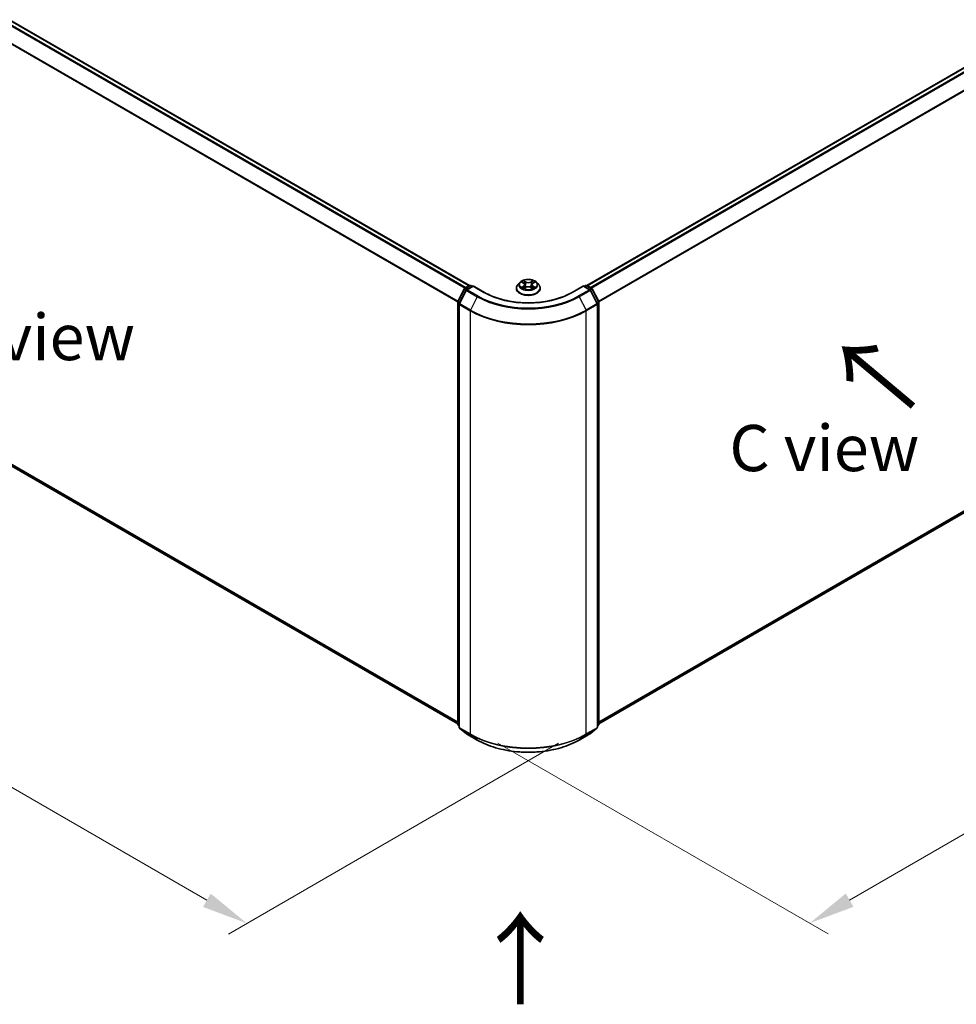
# Model space of a CAD drawing. Units: millimetres. Extents: x 0 to 7740, y 0 to 1686.
# Drawn here: x 38 to 72, y 81 to 116 of the extents above; entities that cross this region are included whole.
import ezdxf

# ---------------------------------------------------------------- set-up
doc = ezdxf.new("R2010")
doc.units = ezdxf.units.MM
doc.header["$LTSCALE"] = 0.666667
doc.layers.get('Defpoints').update_dxf_attribs({"lineweight": 25})
for name, color, linetype, lineweight in [('Dimension (ISO)', 7, 'Continuous', 18), ('Symbol (ISO)', 7, 'Continuous', 18), ('Visible (ISO)', 7, 'Continuous', 35), ('Visible Narrow (ISO)', 7, 'Continuous', 25)]:
    doc.layers.add(name, color=color, linetype=linetype, lineweight=lineweight)
doc.styles.add('Note Text (TK)', font='MS PGothic.ttf')
doc.dimstyles.new('Default - Method 1b (TK)', dxfattribs={"dimscale": 0.666667, "dimtxt": 2.5, "dimasz": 2.5, "dimexe": 1, "dimexo": 1.5, "dimgap": 1, "dimtad": 1, "dimtoh": 1, "dimrnd": 1e-08, "dimdsep": 46, "dimtxsty": 'Note Text (TK)', "dimcen": 0.09, "dimdle": 5, "dimclrd": 100, "dimclre": 100, "dimclrt": 7, "dimadec": 1, "dimazin": 1, "dimtfac": 1, "dimtmove": 0, "dimatfit": 3, "dimfxl": 0, "dimtolj": 1, "dimlwd": -1, "dimlwe": -1, "dimarcsym": 0})

# ---------------------------------------------------------------- blocks, each defined once
blk = doc.blocks.new('*D16')
at = {"layer": 'Defpoints', "color": 0, "transparency": 16777216}
for p in [(21.164, 112.58), (8.908, 105.504), (58.877, 90.807)]:
    blk.add_point(p, dxfattribs=at)
at = {"layer": 'Dimension (ISO)', "color": 100, "transparency": 16777216}
for p, q in [((20.164, 112.003), (8.241, 105.119)), ((45.177, 84.564), (10.351, 104.671)), ((57.877, 90.23), (45.954, 83.346))]:
    blk.add_line(p, q, dxfattribs=at)
for points in [[(10.49, 104.911), (10.212, 104.43), (8.908, 105.504)], [(45.316, 84.805), (45.038, 84.324), (46.62, 83.731)]]:
    blk.add_solid(points, dxfattribs=at)
at = {"layer": 'Dimension (ISO)', "color": 7, "transparency": 16777216, "insert": (27.111, 96.55), "char_height": 1.66667, "attachment_point": 4, "rotation": 330, "style": 'Note Text (TK)'}
blk.add_mtext('\\A1;{\\Q30.000;\\W0.816;\\H0.816x;360}', dxfattribs=at)
blk = doc.blocks.new('*D17')
at = {"layer": 'Defpoints', "color": 0, "transparency": 16777216}
for p in [(75.638, 102.908), (54.686, 90.812), (66.943, 83.736)]:
    blk.add_point(p, dxfattribs=at)
at = {"layer": 'Dimension (ISO)', "color": 100, "transparency": 16777216}
for p, q in [((76.638, 102.331), (88.561, 95.447)), ((86.451, 94.998), (68.386, 84.569)), ((55.686, 90.235), (67.61, 83.351))]:
    blk.add_line(p, q, dxfattribs=at)
for points in [[(86.312, 95.239), (86.59, 94.758), (87.894, 95.832)], [(68.248, 84.809), (68.525, 84.328), (66.943, 83.736)]]:
    blk.add_solid(points, dxfattribs=at)
at = {"layer": 'Dimension (ISO)', "color": 7, "transparency": 16777216, "insert": (75.721, 90.359), "char_height": 1.66667, "attachment_point": 4, "rotation": 30, "style": 'Note Text (TK)'}
blk.add_mtext('\\A1;{\\Q-30.000;\\W0.816;\\H0.816x;200}', dxfattribs=at)

msp = doc.modelspace()

# ---------------------------------------------------------------- linework, layer by layer
at = {"layer": 'Visible (ISO)'}
for p, q in [((22.2028, 125.4959), (54.6656, 106.7535)), ((58.8977, 106.7535), (74.5995, 115.8189)), ((22.0473, 109.5209), (54.2335, 90.9382)), ((54.2383, 106.1733), (54.4731, 106.6342)), ((54.4905, 106.6525), (54.6643, 106.7528)), ((54.7913, 106.7414), (54.5533, 106.604)), ((54.7087, 106.7528), (54.7598, 106.7233)), ((54.7913, 106.7264), (54.7913, 106.7414)), ((55.2011, 106.5048), (54.7913, 106.7414)), ((56.352, 106.6538), (56.352, 106.6587)), ((56.4778, 106.8667), (56.4043, 106.7847)), ((56.5498, 106.8757), (56.6129, 106.8379)), ((56.6244, 106.651), (56.6901, 106.6877)), ((56.6517, 106.7861), (56.6639, 106.673)), ((56.8731, 106.6877), (56.9388, 106.651)), ((56.9116, 106.7861), (56.8994, 106.673)), ((56.9504, 106.8379), (57.0135, 106.8757)), ((57.0135, 106.8757), (57.0135, 106.8757)), ((57.0855, 106.8667), (57.1589, 106.7847)), ((57.2113, 106.6538), (57.2113, 106.6587)), ((58.772, 106.7414), (58.3622, 106.5048)), ((58.772, 106.7414), (58.772, 106.7264)), ((59.01, 106.604), (58.772, 106.7414)), ((58.8034, 106.7233), (58.8545, 106.7528)), ((58.899, 106.7528), (59.0727, 106.6525)), ((59.0901, 106.6342), (59.3249, 106.1733)), ((54.5359, 106.5857), (54.2907, 106.1044)), ((59.2725, 106.1044), (59.0274, 106.5857)), ((54.2335, 90.9214), (54.2335, 106.1531)), ((54.2859, 106.0843), (54.2859, 90.8088)), ((59.2774, 90.8088), (59.2774, 106.0843)), ((59.3298, 106.1531), (59.3298, 90.9214)), ((59.3298, 90.9382), (74.7549, 99.8439)), ((54.2859, 90.8578), (54.25, 90.8868)), ((54.3024, 90.7742), (54.5476, 90.576)), ((59.0157, 90.576), (59.2609, 90.7742)), ((59.3133, 90.8868), (59.2774, 90.8578)), ((54.5533, 90.5721), (54.9409, 90.3483)), ((58.6224, 90.3483), (59.01, 90.5721))]:
    msp.add_line(p, q, dxfattribs=at)
for centre, start, end in [((54.5127, 106.614), 120, 153.00449), ((54.6865, 106.7143), 60, 120), ((58.8768, 106.7143), 60, 120), ((59.0505, 106.614), 26.99551, 60), ((54.5755, 106.5656), 120, 153.00449), ((58.9878, 106.5656), 26.99551, 60), ((54.2779, 106.1531), 153.00449, 180), ((54.3303, 106.0843), 153.00449, 180), ((59.2329, 106.0843), 0, 26.99551), ((59.2853, 106.1531), 0, 26.99551), ((54.2779, 90.9214), 180, 231.05172), ((54.3303, 90.8088), 180, 231.05172), ((59.2329, 90.8088), 308.94828, 0), ((59.2853, 90.9214), 308.94828, 0), ((54.5755, 90.6106), 231.05172, 240), ((58.9878, 90.6106), 300, 308.94828)]:
    msp.add_arc(centre, 0.0444, start, end, dxfattribs=at)
for points, knots in [([(57.0855, 106.8667), (57.0673, 106.8869), (57.0442, 106.9047), (56.9897, 106.9354), (56.958, 106.948), (56.8899, 106.9664), (56.8535, 106.9722), (56.7798, 106.9767), (56.7425, 106.9753), (56.6703, 106.9657), (56.6354, 106.9574), (56.5713, 106.9343), (56.5422, 106.9195), (56.5025, 106.8911), (56.4892, 106.8793), (56.4778, 106.8667)], [1.2629648, 1.2629648, 1.2629648, 1.2629648, 1.5839777, 1.5839777, 1.9184063, 1.9184063, 2.2514838, 2.2514838, 2.5827972, 2.5827972, 2.9145331, 2.9145331, 3.2485111, 3.2485111, 3.4494242, 3.4494242, 3.4494242, 3.4494242]), ([(56.4043, 106.7847), (56.3977, 106.7773), (56.3916, 106.7696), (56.3807, 106.7539), (56.3758, 106.7458), (56.3673, 106.7292), (56.3637, 106.7207), (56.3579, 106.7033), (56.3557, 106.6945), (56.3527, 106.6767), (56.352, 106.6677), (56.352, 106.6587)], [3.4494242, 3.4494242, 3.4494242, 3.4494242, 3.54493753, 3.54493753, 3.64045085, 3.64045085, 3.73596417, 3.73596417, 3.83147749, 3.83147749, 3.92699082, 3.92699082, 3.92699082, 3.92699082]), ([(56.352, 106.6538), (56.352, 106.6273), (56.359, 106.6009), (56.3861, 106.5503), (56.4067, 106.5262), (56.4598, 106.4825), (56.4928, 106.4631), (56.5675, 106.4314), (56.6091, 106.4191), (56.6968, 106.403), (56.7427, 106.3991), (56.8343, 106.4), (56.8799, 106.4047), (56.9665, 106.4224), (57.0074, 106.4354), (57.0804, 106.4685), (57.1125, 106.4886), (57.1643, 106.5343), (57.1841, 106.5599), (57.2062, 106.6087), (57.2113, 106.6312), (57.2113, 106.6538)], [3.9269908, 3.9269908, 3.9269908, 3.9269908, 4.2267014, 4.2267014, 4.5391124, 4.5391124, 4.8636054, 4.8636054, 5.1893334, 5.1893334, 5.5140838, 5.5140838, 5.8384387, 5.8384387, 6.1632728, 6.1632728, 6.4890702, 6.4890702, 6.8129852, 6.8129852, 7.0685835, 7.0685835, 7.0685835, 7.0685835]), ([(56.5643, 106.867), (56.5555, 106.877), (56.542, 106.8827), (56.5291, 106.8855), (56.529, 106.8856), (56.5288, 106.8856)], [0.001902216, 0.001902216, 0.001902216, 0.001902216, 0.032055974, 0.032055974, 0.032394303, 0.032394303, 0.032394303, 0.032394303]), ([(56.5288, 106.8856), (56.529, 106.8856), (56.5291, 106.8855), (56.5304, 106.885), (56.5316, 106.8845), (56.5328, 106.884)], [-0.0323943032, -0.0323943032, -0.0323943032, -0.0323943032, -0.0320559737, -0.0320559737, -0.0289727583, -0.0289727583, -0.0289727583, -0.0289727583]), ([(56.5295, 106.6884), (56.5294, 106.6884), (56.5293, 106.6883), (56.5291, 106.6883), (56.529, 106.6882), (56.5288, 106.6882)], [-0.00023059908, -0.00023059908, -0.00023059908, -0.00023059908, 0, 0, 0.00033832945, 0.00033832945, 0.00033832945, 0.00033832945]), ([(56.5288, 106.6882), (56.529, 106.6882), (56.5291, 106.6882), (56.5294, 106.6883), (56.5295, 106.6883), (56.5296, 106.6883)], [-0.00033832945, -0.00033832945, -0.00033832945, -0.00033832945, 0, 0, 0.00024151791, 0.00024151791, 0.00024151791, 0.00024151791]), ([(56.5784, 106.6828), (56.5811, 106.6805), (56.584, 106.6783), (56.5902, 106.6738), (56.5935, 106.6716), (56.6006, 106.6672), (56.6043, 106.6651), (56.6122, 106.6608), (56.6163, 106.6587), (56.6232, 106.6555), (56.6257, 106.6544), (56.6284, 106.6532)], [4.53491661, 4.53491661, 4.53491661, 4.53491661, 4.60506204, 4.60506204, 4.67520747, 4.67520747, 4.7453529, 4.7453529, 4.81549833, 4.81549833, 4.85637589, 4.85637589, 4.85637589, 4.85637589]), ([(56.6111, 106.9325), (56.611, 106.9325), (56.611, 106.9326), (56.6108, 106.9327), (56.6107, 106.9328), (56.6106, 106.9328)], [-0.00023059908, -0.00023059908, -0.00023059908, -0.00023059908, 0, 0, 0.00033832945, 0.00033832945, 0.00033832945, 0.00033832945]), ([(56.6106, 106.9328), (56.6107, 106.9328), (56.6107, 106.9327), (56.6108, 106.9325), (56.6109, 106.9325), (56.6109, 106.9324)], [-0.00033832945, -0.00033832945, -0.00033832945, -0.00033832945, 0, 0, 0.00024151791, 0.00024151791, 0.00024151791, 0.00024151791]), ([(56.627, 106.6525), (56.6198, 106.653), (56.6155, 106.6484), (56.6107, 106.6411), (56.6107, 106.641), (56.6106, 106.6409)], [0.002431037, 0.002431037, 0.002431037, 0.002431037, 0.032055974, 0.032055974, 0.032394303, 0.032394303, 0.032394303, 0.032394303]), ([(56.6106, 106.6409), (56.6107, 106.641), (56.6108, 106.6411), (56.6117, 106.6418), (56.6125, 106.6425), (56.6132, 106.6432)], [-0.0323943032, -0.0323943032, -0.0323943032, -0.0323943032, -0.0320559737, -0.0320559737, -0.0289727583, -0.0289727583, -0.0289727583, -0.0289727583]), ([(56.6517, 106.7861), (56.6513, 106.7902), (56.6504, 106.7942), (56.6476, 106.802), (56.6457, 106.8057), (56.6412, 106.8131), (56.6385, 106.8166), (56.6324, 106.8233), (56.6289, 106.8265), (56.6214, 106.8325), (56.6173, 106.8353), (56.6129, 106.8379)], [0.84730152, 0.84730152, 0.84730152, 0.84730152, 0.98850982, 0.98850982, 1.12971813, 1.12971813, 1.27092643, 1.27092643, 1.41213473, 1.41213473, 1.55334303, 1.55334303, 1.55334303, 1.55334303]), ([(56.8731, 106.6877), (56.8633, 106.6932), (56.852, 106.6977), (56.8278, 106.7047), (56.8149, 106.707), (56.7884, 106.7094), (56.7749, 106.7094), (56.7484, 106.707), (56.7354, 106.7047), (56.7112, 106.6977), (56.7, 106.6932), (56.6901, 106.6877)], [1.5882496, 1.5882496, 1.5882496, 1.5882496, 1.8954276, 1.8954276, 2.2026055, 2.2026055, 2.5097835, 2.5097835, 2.8169614, 2.8169614, 3.1241394, 3.1241394, 3.1241394, 3.1241394]), ([(56.9504, 106.8379), (56.946, 106.8353), (56.9419, 106.8325), (56.9343, 106.8265), (56.9309, 106.8233), (56.9248, 106.8166), (56.9221, 106.8131), (56.9175, 106.8057), (56.9157, 106.802), (56.9129, 106.7942), (56.912, 106.7902), (56.9116, 106.7861)], [3.15904595, 3.15904595, 3.15904595, 3.15904595, 3.30025425, 3.30025425, 3.44146255, 3.44146255, 3.58267086, 3.58267086, 3.72387916, 3.72387916, 3.86508746, 3.86508746, 3.86508746, 3.86508746]), ([(56.9344, 106.9014), (56.9427, 106.9129), (56.9474, 106.9247), (56.9525, 106.9327), (56.9526, 106.9328), (56.9526, 106.9328)], [0, 0, 0, 0, 0.032055974, 0.032055974, 0.032394303, 0.032394303, 0.032394303, 0.032394303]), ([(56.9349, 106.6532), (56.9375, 106.6544), (56.9401, 106.6555), (56.9469, 106.6587), (56.9511, 106.6608), (56.9589, 106.6651), (56.9627, 106.6672), (56.9697, 106.6716), (56.973, 106.6738), (56.9793, 106.6783), (56.9822, 106.6805), (56.9848, 106.6828)], [6.13919839, 6.13919839, 6.13919839, 6.13919839, 6.18007596, 6.18007596, 6.25022139, 6.25022139, 6.32036682, 6.32036682, 6.39051225, 6.39051225, 6.46065768, 6.46065768, 6.46065768, 6.46065768]), ([(56.9526, 106.9328), (56.9525, 106.9328), (56.9525, 106.9327), (56.9516, 106.9319), (56.9508, 106.9312), (56.95, 106.9305)], [-0.0323943032, -0.0323943032, -0.0323943032, -0.0323943032, -0.0320559737, -0.0320559737, -0.0289727583, -0.0289727583, -0.0289727583, -0.0289727583]), ([(56.9522, 106.6413), (56.9523, 106.6413), (56.9523, 106.6412), (56.9525, 106.6411), (56.9525, 106.641), (56.9526, 106.6409)], [-0.00023059908, -0.00023059908, -0.00023059908, -0.00023059908, 0, 0, 0.00033832945, 0.00033832945, 0.00033832945, 0.00033832945]), ([(56.9526, 106.6409), (56.9526, 106.641), (56.9525, 106.6411), (56.9524, 106.6412), (56.9524, 106.6413), (56.9524, 106.6414)], [-0.00033832945, -0.00033832945, -0.00033832945, -0.00033832945, 0, 0, 0.00024151791, 0.00024151791, 0.00024151791, 0.00024151791]), ([(56.9974, 106.6887), (57.0061, 106.6903), (57.0205, 106.6911), (57.0341, 106.6882), (57.0343, 106.6882), (57.0344, 106.6882)], [0, 0, 0, 0, 0.032055974, 0.032055974, 0.032394303, 0.032394303, 0.032394303, 0.032394303]), ([(57.0344, 106.6882), (57.0343, 106.6882), (57.0342, 106.6883), (57.0328, 106.6888), (57.0317, 106.6892), (57.0305, 106.6896)], [-0.0323943032, -0.0323943032, -0.0323943032, -0.0323943032, -0.0320559737, -0.0320559737, -0.0289727583, -0.0289727583, -0.0289727583, -0.0289727583]), ([(57.0344, 106.8856), (57.0343, 106.8856), (57.0341, 106.8855), (57.0339, 106.8855), (57.0338, 106.8855), (57.0337, 106.8854)], [-0.00033832945, -0.00033832945, -0.00033832945, -0.00033832945, 0, 0, 0.00024151791, 0.00024151791, 0.00024151791, 0.00024151791]), ([(57.0338, 106.8854), (57.0339, 106.8854), (57.0339, 106.8854), (57.0342, 106.8855), (57.0343, 106.8856), (57.0344, 106.8856)], [-0.00023059908, -0.00023059908, -0.00023059908, -0.00023059908, 0, 0, 0.00033832945, 0.00033832945, 0.00033832945, 0.00033832945]), ([(57.2113, 106.6587), (57.2113, 106.6677), (57.2105, 106.6767), (57.2076, 106.6945), (57.2054, 106.7033), (57.1995, 106.7207), (57.196, 106.7292), (57.1875, 106.7458), (57.1826, 106.7539), (57.1716, 106.7696), (57.1656, 106.7773), (57.1589, 106.7847)], [0.78539816, 0.78539816, 0.78539816, 0.78539816, 0.88091149, 0.88091149, 0.97642481, 0.97642481, 1.07193813, 1.07193813, 1.16745145, 1.16745145, 1.26296478, 1.26296478, 1.26296478, 1.26296478]), ([(58.3622, 106.5048), (58.1978, 106.4099), (58.0066, 106.3296), (57.5896, 106.207), (57.3639, 106.1646), (56.9004, 106.1222), (56.6628, 106.1222), (56.1994, 106.1646), (55.9736, 106.207), (55.5566, 106.3296), (55.3654, 106.4099), (55.2011, 106.5048)], [3.1415927, 3.1415927, 3.1415927, 3.1415927, 3.4557519, 3.4557519, 3.7699112, 3.7699112, 4.0840704, 4.0840704, 4.3982297, 4.3982297, 4.712389, 4.712389, 4.712389, 4.712389]), ([(54.9409, 90.3483), (55.1348, 90.2364), (55.3586, 90.1426), (55.8445, 89.9997), (56.1065, 89.9505), (56.644, 89.9014), (56.9193, 89.9014), (57.4567, 89.9505), (57.7188, 89.9997), (58.2047, 90.1426), (58.4284, 90.2364), (58.6224, 90.3483)], [1.5707963, 1.5707963, 1.5707963, 1.5707963, 1.8849556, 1.8849556, 2.1991149, 2.1991149, 2.5132741, 2.5132741, 2.8274334, 2.8274334, 3.1415927, 3.1415927, 3.1415927, 3.1415927])]:
    msp.add_open_spline(points, degree=3, knots=knots, dxfattribs=at)
for points in [[(56.5328, 106.884), (56.5386, 106.8817), (56.5444, 106.8789), (56.5498, 106.8757)], [(56.6132, 106.6432), (56.6169, 106.6462), (56.6206, 106.6489), (56.6244, 106.6511)], [(56.95, 106.9305), (56.9427, 106.9236), (56.9352, 106.9152), (56.9269, 106.907)], [(57.0305, 106.6896), (57.0192, 106.6935), (57.0079, 106.6959), (56.9993, 106.6975)]]:
    msp.add_open_spline(points, degree=3, dxfattribs=at)
at = {"layer": 'Visible Narrow (ISO)'}
for p, q in [((22.1805, 125.4937), (54.6525, 106.746)), ((22.0454, 125.4026), (54.5061, 106.6615)), ((22.0696, 125.4296), (54.5415, 106.6819)), ((21.7929, 124.8939), (54.2348, 106.1636)), ((21.8002, 124.9214), (54.2462, 106.1887)), ((58.9107, 106.746), (74.6217, 115.8167)), ((59.0217, 106.6819), (74.7327, 115.7526)), ((59.0572, 106.6615), (74.7568, 115.7257)), ((59.3171, 106.1887), (75.002, 115.2444)), ((59.3285, 106.1636), (75.0093, 115.2169)), ((21.7929, 109.7394), (54.2335, 91.0098)), ((21.8002, 109.7204), (54.2335, 90.995)), ((22.0454, 109.5222), (54.2335, 90.9384)), ((54.2538, 106.1624), (54.4886, 106.6233)), ((54.4886, 106.6233), (54.5407, 106.5932)), ((54.5127, 106.6503), (54.6865, 106.7506)), ((54.5731, 106.6155), (54.5127, 106.6503)), ((54.5755, 106.6018), (54.7913, 106.7264)), ((54.6865, 106.7506), (54.7468, 106.7158)), ((54.7913, 106.7264), (55.1789, 106.5026)), ((56.5288, 106.8856), (56.6091, 106.8376)), ((56.6091, 106.7361), (56.5288, 106.6882)), ((56.5639, 106.6975), (56.6144, 106.7276)), ((56.5907, 106.6736), (56.5854, 106.6821)), ((56.6937, 106.8865), (56.6106, 106.9328)), ((56.6106, 106.6409), (56.6937, 106.6873)), ((56.6144, 106.7276), (56.6196, 106.6572)), ((56.62, 106.6511), (56.62, 106.6511)), ((56.6202, 106.6485), (56.6202, 106.6485)), ((56.6364, 106.907), (56.6886, 106.8779)), ((56.6811, 106.773), (56.6546, 106.8687)), ((56.6886, 106.8779), (56.6811, 106.773)), ((56.9526, 106.9328), (56.8695, 106.8865)), ((56.8695, 106.6873), (56.9526, 106.6409)), ((56.8747, 106.8779), (56.9269, 106.907)), ((56.8747, 106.8779), (56.8821, 106.773)), ((56.9087, 106.8687), (56.8821, 106.773)), ((56.943, 106.6485), (56.943, 106.6485)), ((56.9432, 106.6511), (56.9432, 106.6511)), ((56.9489, 106.7276), (56.9437, 106.6572)), ((56.9489, 106.7276), (56.9993, 106.6975)), ((56.9542, 106.8376), (57.0344, 106.8856)), ((57.0344, 106.6882), (56.9542, 106.7361)), ((56.9779, 106.6821), (56.9726, 106.6736)), ((58.3844, 106.5026), (58.772, 106.7264)), ((58.772, 106.7264), (58.9878, 106.6018)), ((58.8165, 106.7158), (58.8768, 106.7506)), ((58.8768, 106.7506), (59.0505, 106.6503)), ((59.0505, 106.6503), (58.9902, 106.6155)), ((59.0226, 106.5932), (59.0747, 106.6233)), ((59.0747, 106.6233), (59.3095, 106.1624)), ((54.3062, 106.0935), (54.5514, 106.5748)), ((54.5514, 106.5748), (54.939, 106.3511)), ((54.9631, 106.3781), (54.5755, 106.6018)), ((54.939, 106.3511), (54.6938, 105.8698)), ((58.9878, 106.6018), (58.6002, 106.3781)), ((58.6243, 106.3511), (59.0119, 106.5748)), ((58.6243, 106.3511), (58.8695, 105.8698)), ((59.0119, 106.5748), (59.2571, 106.0935)), ((54.2465, 90.9033), (54.2465, 106.1349)), ((54.2465, 106.1349), (54.2927, 106.1083)), ((54.3051, 106.1327), (54.2538, 106.1624)), ((54.2989, 90.7906), (54.2989, 106.0661)), ((54.2989, 106.0661), (54.6865, 105.8423)), ((54.6938, 105.8698), (54.3062, 106.0935)), ((59.2571, 106.0935), (58.8695, 105.8698)), ((58.8768, 105.8423), (59.2644, 106.0661)), ((59.3095, 106.1624), (59.2581, 106.1327)), ((59.2644, 106.0661), (59.2644, 90.7906)), ((59.2706, 106.1083), (59.3167, 106.1349)), ((59.3167, 106.1349), (59.3167, 90.9033)), ((54.6865, 105.8423), (54.6865, 90.5669)), ((58.8768, 90.5669), (58.8768, 105.8423)), ((59.3298, 91.0098), (75.0093, 100.0624)), ((59.3298, 90.995), (75.002, 100.0434)), ((59.3298, 90.9384), (74.7568, 99.8452)), ((54.2859, 90.8805), (54.2465, 90.9033)), ((54.2859, 90.8583), (54.2538, 90.8842)), ((54.2538, 90.8842), (54.2859, 90.8657)), ((54.6865, 90.5669), (54.2989, 90.7906)), ((54.5514, 90.5734), (54.3062, 90.7716)), ((54.3062, 90.7716), (54.6938, 90.5478)), ((58.8695, 90.5478), (59.2571, 90.7716)), ((59.2644, 90.7906), (58.8768, 90.5669)), ((59.2571, 90.7716), (59.0119, 90.5734)), ((59.3167, 90.9033), (59.2774, 90.8805)), ((59.3095, 90.8842), (59.2774, 90.8583)), ((59.2774, 90.8657), (59.3095, 90.8842)), ((54.939, 90.3497), (54.5514, 90.5734)), ((54.939, 90.3497), (54.6938, 90.5478)), ((59.0119, 90.5734), (58.6243, 90.3497)), ((58.6243, 90.3497), (58.8695, 90.5478))]:
    msp.add_line(p, q, dxfattribs=at)
for centre, major_axis, ratio, start_param, end_param in [((54.5127, 106.614), (-0.0396, 0.0202), 0.0739221, 0, 0.9533753), ((54.5127, 106.614), (0.0222, 0.0385), 0.5773503, 0.7853982, 1.6614562), ((54.5127, 106.614), (-0.0222, 0.0385), 0.5773503, 5.4977871, 6.2831853), ((54.6865, 106.7143), (-0.0222, 0.0385), 0.5773503, 5.4977871, 6.2831853), ((54.6865, 106.7143), (0.0222, 0.0385), 0.5773503, 0, 0.7853982), ((56.7816, 106.6719), (-0.4248, 0), 0.5773503, 5.8056187, 9.9023446), ((56.7816, 106.6587), (-0.4296, 0), 0.5773503, 0, 3.1415927), ((56.7816, 106.6538), (0.4296, 0), 0.5773503, 3.1415927, 6.2831853), ((56.7816, 106.7759), (-0.3421, 0), 0.5773503, 5.8056187, 9.9023446), ((56.7816, 106.7869), (-0.3052, 0), 0.5773503, 5.3071026, 5.6884717), ((56.7816, 106.7869), (0.3052, 0), 0.5773503, 3.7363063, 4.1176753), ((56.5692, 106.6951), (-0.00142, -0.00727), 0.7797536, 4.5269049, 5.922087), ((56.5466, 106.6399), (-0.0234, -0.0558), 0.7122196, 2.6720097, 3.2872655), ((56.5907, 106.6797), (-0.0063, -0.0039), 0.7297361, 5.1634453, 5.7754826), ((56.7816, 106.7533), (0.2388, 0), 0.5773503, 2.1762943, 2.4206222), ((56.6091, 106.8316), (0.0038, 0.00636), 0.5873385, 0, 0.7942785), ((56.518, 106.7869), (0.1265, 0), 0.5773503, 5.5152404, 7.0511302), ((56.6091, 106.7301), (0.0038, -0.00636), 0.5873385, 0.8637843, 2.3473142), ((56.518, 106.7814), (0.1339, 0), 0.5773503, 5.5152404, 6.3450887), ((56.6312, 106.9045), (-0.00605, -0.00427), 0.1849737, 1.043317, 2.4384992), ((56.6117, 106.8737), (0.0314, -0.0627), 0.5476269, 1.2270205, 1.8422764), ((56.6495, 106.8662), (-0.00714, -0.00198), 0.2229178, 3.8515805, 5.2070037), ((56.676, 106.7705), (-0.00714, -0.00198), 0.2228845, 3.8515738, 5.2026198), ((56.6937, 106.8805), (-0.00361, -0.00647), 0.5671862, 3.9184152, 5.401945), ((56.7816, 106.9335), (0.1339, 0), 0.5773503, 3.9444441, 5.4803339), ((56.6937, 106.6812), (-0.00361, 0.00647), 0.5671862, 5.5063628, 6.2831853), ((56.7816, 106.9391), (-0.1265, 0), 0.5773503, 0.8028515, 2.3387412), ((56.7816, 106.6347), (0.1265, 0), 0.5773503, 0.8028515, 2.3387412), ((56.8695, 106.8805), (0.00361, -0.00647), 0.5671862, 0.8812403, 2.3647701), ((56.8695, 106.6812), (0.00361, 0.00647), 0.5671862, 0, 0.7768225), ((56.8873, 106.7705), (-0.00714, 0.00198), 0.2228845, 4.2221582, 5.5732041), ((57.0452, 106.7869), (-0.1265, 0), 0.5773503, 5.5152404, 7.0511302), ((56.9516, 106.8737), (-0.0314, -0.0627), 0.5476269, 4.4409089, 5.0561648), ((56.9138, 106.8662), (-0.00714, 0.00198), 0.2229178, 4.2177743, 5.5731974), ((57.0452, 106.7814), (-0.1339, 0), 0.5773503, 6.221282, 7.0511302), ((56.7816, 106.7533), (0.2388, 0), 0.5773503, 0.7209705, 0.9652983), ((56.932, 106.9045), (-0.00605, 0.00427), 0.1849737, 0.7030935, 2.0982756), ((56.9542, 106.7301), (-0.0038, -0.00636), 0.5873385, 3.9358711, 5.419401), ((56.9542, 106.8316), (-0.0038, 0.00636), 0.5873385, 5.4889069, 6.2831853), ((56.7816, 106.7869), (-0.3052, 0), 0.5773503, 3.7363063, 4.1176753), ((56.7816, 106.7869), (0.3052, 0), 0.5773503, 5.3071026, 5.6884717), ((57.0167, 106.6399), (0.0234, -0.0558), 0.7122196, 2.9959198, 3.6111756), ((56.9726, 106.6797), (-0.0063, 0.0039), 0.7297361, 3.6492954, 4.2613326), ((56.994, 106.6951), (0.00142, -0.00727), 0.7797536, 0.3610983, 1.7562804), ((58.8768, 106.7143), (-0.0222, 0.0385), 0.5773503, 5.4977871, 6.2831853), ((58.8768, 106.7143), (0.0222, 0.0385), 0.5773503, 0, 0.7853982), ((59.0505, 106.614), (0.0222, 0.0385), 0.5773503, 0, 0.7853982), ((59.0505, 106.614), (0.0222, -0.0385), 0.5773503, 1.4801364, 2.3561945), ((59.0505, 106.614), (0.0396, 0.0202), 0.0739221, 5.32981, 6.2831853), ((54.5755, 106.5656), (-0.0396, 0.0202), 0.0739221, 0, 0.9533753), ((54.5755, 106.5656), (0.0222, 0.0385), 0.5773503, 0.7853982, 1.6614562), ((54.5755, 106.5656), (-0.0222, 0.0385), 0.5773503, 5.4977871, 6.2831853), ((54.9631, 106.3418), (-0.0222, -0.0385), 0.5773503, 3.9269908, 4.8030489), ((56.7816, 107.4149), (2.6059, 0), 0.5773503, 3.9269908, 5.4977871), ((56.7816, 107.428), (-2.5718, 0), 0.5773503, 0.7853982, 2.3561945), ((55.1789, 106.4663), (0.0222, 0.0385), 0.5773503, 0, 0.7853982), ((56.7816, 107.428), (2.2667, 0), 0.5773503, 3.9269908, 5.4977871), ((58.3844, 106.4663), (-0.0222, 0.0385), 0.5773503, 5.4977871, 6.2831853), ((58.6002, 106.3418), (0.0222, -0.0385), 0.5773503, 1.4801364, 2.3561945), ((58.9878, 106.5656), (0.0222, 0.0385), 0.5773503, 0, 0.7853982), ((58.9878, 106.5656), (0.0222, -0.0385), 0.5773503, 1.4801364, 2.3561945), ((58.9878, 106.5656), (0.0396, 0.0202), 0.0739221, 5.32981, 6.2831853), ((54.2779, 106.1531), (-0.0444, 0), 0.5773503, 0, 0.7853982), ((54.2779, 106.1531), (-0.0396, 0.0202), 0.0739221, 0, 0.9533753), ((54.2779, 106.1531), (0.0222, 0.0385), 0.5773503, 1.6614562, 2.3561945), ((54.3303, 106.0843), (-0.0444, 0), 0.5773503, 0, 0.7853982), ((54.3303, 106.0843), (-0.0396, 0.0202), 0.0739221, 0, 0.9533753), ((54.3303, 106.0843), (0.0222, 0.0385), 0.5773503, 1.6614562, 2.3561945), ((59.2329, 106.0843), (0.0396, 0.0202), 0.0739221, 5.32981, 6.2831853), ((59.2329, 106.0843), (0.0222, -0.0385), 0.5773503, 0.7853982, 1.4801364), ((59.2329, 106.0843), (0.0444, 0), 0.5773503, 5.4977871, 6.2831853), ((59.2853, 106.1531), (0.0396, 0.0202), 0.0739221, 5.32981, 6.2831853), ((59.2853, 106.1531), (0.0222, -0.0385), 0.5773503, 0.7853982, 1.4801364), ((59.2853, 106.1531), (0.0444, 0), 0.5773503, 5.4977871, 6.2831853), ((54.7179, 105.8605), (0.0222, 0.0385), 0.5773503, 1.6614562, 2.3561945), ((56.7816, 107.052), (2.963, 0), 0.5773503, 3.9269908, 5.4977871), ((56.7816, 107.0752), (-2.9527, 0), 0.5773503, 0.7853982, 2.3561945), ((58.8453, 105.8605), (-0.0222, 0.0385), 0.5773503, 3.9269908, 4.6217291), ((54.2779, 90.9214), (-0.0444, 0), 0.5773503, 0, 0.7853982), ((54.2779, 90.9214), (-0.0222, -0.0385), 0.5773503, 5.4977871, 6.1925254), ((54.2779, 90.9214), (-0.0279, -0.0346), 0.8131434, 0, 0.127344), ((54.3303, 90.8088), (-0.0444, 0), 0.5773503, 0, 0.7853982), ((54.3303, 90.8088), (-0.0222, -0.0385), 0.5773503, 5.4977871, 6.1925254), ((54.3303, 90.8088), (-0.0279, -0.0346), 0.8131434, 0, 0.127344), ((59.2329, 90.8088), (0.0222, -0.0385), 0.5773503, 0.0906599, 0.7853982), ((59.2329, 90.8088), (0.0279, -0.0346), 0.8131434, 6.1558413, 6.2831853), ((59.2329, 90.8088), (0.0444, 0), 0.5773503, 5.4977871, 6.2831853), ((59.2853, 90.9214), (0.0222, -0.0385), 0.5773503, 0.0906599, 0.7853982), ((59.2853, 90.9214), (0.0279, -0.0346), 0.8131434, 6.1558413, 6.2831853), ((59.2853, 90.9214), (0.0444, 0), 0.5773503, 5.4977871, 6.2831853), ((54.5755, 90.6106), (-0.0279, -0.0346), 0.8131434, 0, 0.127344), ((54.5755, 90.6106), (-0.0222, -0.0385), 0.5773503, 6.1925254, 6.2831853), ((54.7179, 90.585), (-0.0222, -0.0385), 0.5773503, 5.4977871, 6.1925254), ((56.7816, 91.7765), (-2.963, 0), 0.5773503, 0.7853982, 2.3561945), ((56.7816, 91.7533), (2.9527, 0), 0.5773503, 3.9269908, 5.4977871), ((54.9631, 90.3868), (-0.0222, -0.0385), 0.5773503, 6.1925254, 6.2831853), ((56.7816, 91.4135), (-2.6059, 0), 0.5773503, 0.7853982, 2.3561945), ((58.6002, 90.3868), (0.0222, -0.0385), 0.5773503, 0, 0.0906599), ((58.8453, 90.585), (0.0222, -0.0385), 0.5773503, 0.0906599, 0.7853982), ((58.9878, 90.6106), (0.0222, -0.0385), 0.5773503, 0, 0.0906599), ((58.9878, 90.6106), (0.0279, -0.0346), 0.8131434, 6.1558413, 6.2831853)]:
    msp.add_ellipse(centre, major_axis=major_axis, ratio=ratio, start_param=start_param, end_param=end_param, dxfattribs=at)
msp.add_ellipse((56.7816, 106.7869), major_axis=(0.3173, 0), ratio=0.5773503, dxfattribs=at)
for points in [[(56.5639, 106.6975), (56.5546, 106.6957), (56.5418, 106.693), (56.5295, 106.6884)], [(56.5296, 106.6883), (56.543, 106.6911), (56.5572, 106.6903), (56.5659, 106.6887)], [(56.5659, 106.6887), (56.5705, 106.6878), (56.5748, 106.6858), (56.5784, 106.6828)], [(56.6109, 106.9324), (56.6159, 106.9245), (56.6206, 106.9128), (56.6289, 106.9014)], [(56.6364, 106.907), (56.6272, 106.916), (56.6191, 106.9253), (56.6111, 106.9325)], [(56.6289, 106.9014), (56.6364, 106.891), (56.6423, 106.8789), (56.6457, 106.8667)], [(56.6457, 106.8667), (56.6545, 106.8348), (56.6634, 106.8029), (56.6722, 106.771)], [(56.6722, 106.771), (56.6797, 106.744), (56.6884, 106.7176), (56.6988, 106.6921)], [(56.7059, 106.6952), (56.6962, 106.7205), (56.6881, 106.7465), (56.6811, 106.773)], [(56.8821, 106.773), (56.8752, 106.7465), (56.8671, 106.7205), (56.8574, 106.6952)], [(56.8644, 106.6921), (56.8749, 106.7176), (56.8835, 106.744), (56.891, 106.771)], [(56.891, 106.771), (56.8999, 106.8029), (56.9087, 106.8348), (56.9176, 106.8667)], [(56.9176, 106.8667), (56.921, 106.8789), (56.9269, 106.891), (56.9344, 106.9014)], [(56.9524, 106.6414), (56.9477, 106.6484), (56.9434, 106.653), (56.9362, 106.6525)], [(56.9388, 106.6511), (56.9434, 106.6485), (56.9478, 106.6451), (56.9522, 106.6413)], [(56.9849, 106.6828), (56.9885, 106.6858), (56.9927, 106.6878), (56.9974, 106.6887)], [(57.0337, 106.8854), (57.021, 106.8826), (57.0077, 106.8769), (56.999, 106.867)], [(57.0135, 106.8757), (57.02, 106.8795), (57.0269, 106.8827), (57.0338, 106.8854)]]:
    msp.add_open_spline(points, degree=3, dxfattribs=at)

# ---------------------------------------------------------------- texts
at = {"layer": 'Symbol (ISO)', "color": 7, "char_height": 1.666667, "attachment_point": 5, "line_spacing_factor": 1.5, "style": 'Note Text (TK)'}
for s, insert in [('\\fＭＳ Ｐゴシック|b0|i0;A view', (39.1883, 104.8926)), ('\\fＭＳ Ｐゴシック|b0|i0;C view', (67.4723, 100.887))]:
    msp.add_mtext(s, dxfattribs=dict(at, insert=insert))
at = {"layer": 'Symbol (ISO)', "color": 7, "char_height": 2.666667, "attachment_point": 4, "line_spacing_factor": 1.5, "style": 'Note Text (TK)'}
for insert, rotation in [((70.8173, 102.3468), 140), ((56.5433, 80.6633), 90)]:
    msp.add_mtext('\\fＭＳ Ｐゴシック|b0|i0;{\\H2.6667;→}', dxfattribs=dict(at, insert=insert, rotation=rotation))

# ---------------------------------------------------------------- dimensions: what is measured, and where the dimension line sits
at = {"layer": 'Dimension (ISO)', "color": 100, "true_color": 0x00ff3f}
for base, p1, p2, angle, text, picture, middle in [((8.9079, 105.5041), (58.8768, 90.8071), (21.1644, 112.5804), 330, '{\\Q30.000;\\W0.816;\\H0.816x;<>}', '*D16', (27.7641, 94.6174)), ((66.943, 83.7356), (75.6378, 102.9081), (54.6865, 90.8119), 30, '{\\Q-30.000;\\W0.816;\\H0.816x;<>}', '*D17', (77.4187, 89.7837))]:
    dim = msp.add_linear_dim(base=base, p1=p1, p2=p2, angle=angle, text=text, dimstyle='Default - Method 1b (TK)', override={"dimgap": 1, "dimtoh": 0, "dimdec": 2, "dimlfac": 8.267028, "dimtol": 0, "dimlim": 0, "dimtp": 0, "dimtm": 0, "dimtdec": 2, "dimtofl": 0, "dimatfit": 1}, dxfattribs=at)
    dim.commit()
    dim.dimension.update_dxf_attribs({"geometry": picture, "text_midpoint": middle, "dimtype": 160})

doc.saveas('drawing.dxf')
